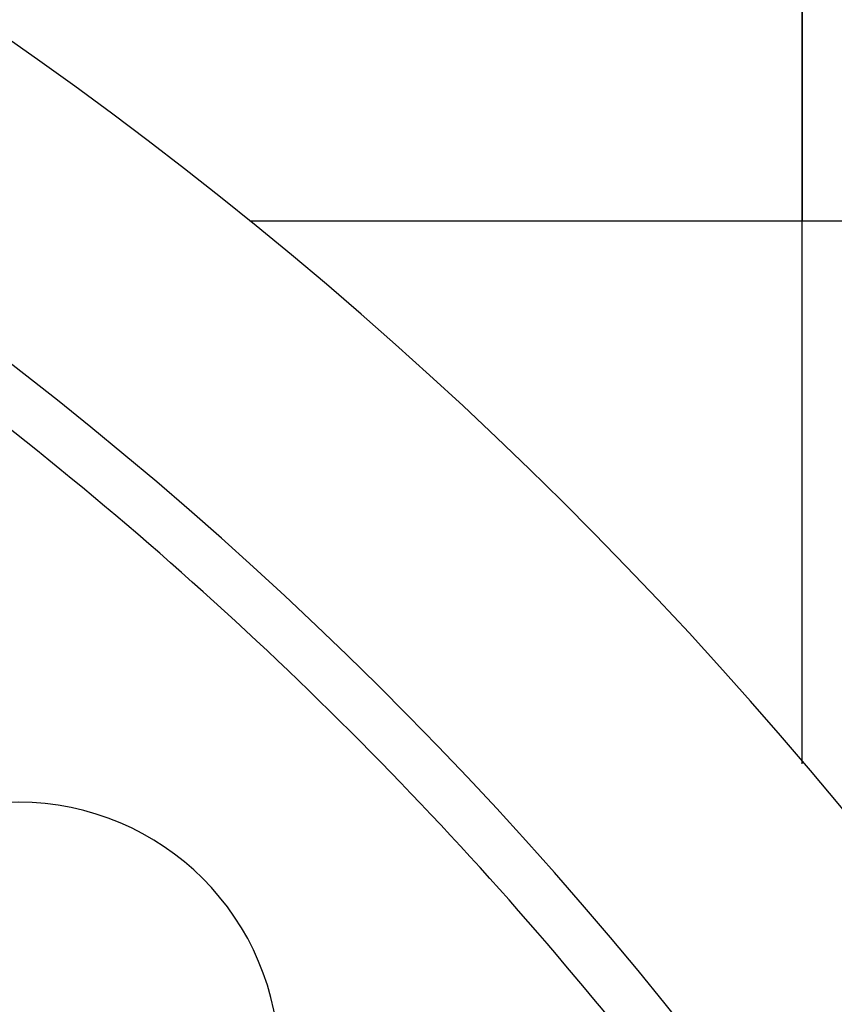
# Model space of a CAD drawing. Units: millimetres. Extents: x -282 to 477, y -301 to 301.
# Drawn here: x -156 to -141, y 36 to 55 of the extents above; entities that cross this region are included whole.
import ezdxf

# ---------------------------------------------------------------- set-up
doc = ezdxf.new("R2010")
doc.units = ezdxf.units.MM
doc.linetypes.add('DASHED', pattern=[9.652, 8.128, -1.524])
doc.layers.add('nevidi', color=4, linetype='DASHED')

msp = doc.modelspace()

# ---------------------------------------------------------------- linework, layer by layer
at = {"color": 2}
for p, q in [((-141.171, 59.535), (-141.171, 50.874)), ((-141.171, 50.874), (-141.171, 59.535)), ((-141.171, 40.454), (-141.171, 50.874)), ((-141.171, 40.454), (-141.171, 50.874))]:
    msp.add_line(p, q, dxfattribs=at)
for centre, radius, start, end in [((-202.171, -11.25), 80, 7.90604, 172.09396), ((-202.171, -11.25), 75, 7.93467, 172.06533), ((-202.171, -11.25), 59, 0, 180), ((-202.171, -11.25), 55, 0, 180), ((-202.171, -11.25), 52.453, 0, 180), ((-156.209, 34.712), 5, 0, 180)]:
    msp.add_arc(centre, radius, start, end, dxfattribs=at)
at = {"layer": 'nevidi', "color": 7, "linetype": 'Continuous'}
for p, q in [((-151.774, 50.874), (-141.171, 50.874)), ((-141.171, 50.874), (-139.757, 50.874))]:
    msp.add_line(p, q, dxfattribs=at)
msp.add_arc((-202.171, -11.25), 74, 38.10665, 51.89335, dxfattribs=at)

doc.saveas('drawing.dxf')
